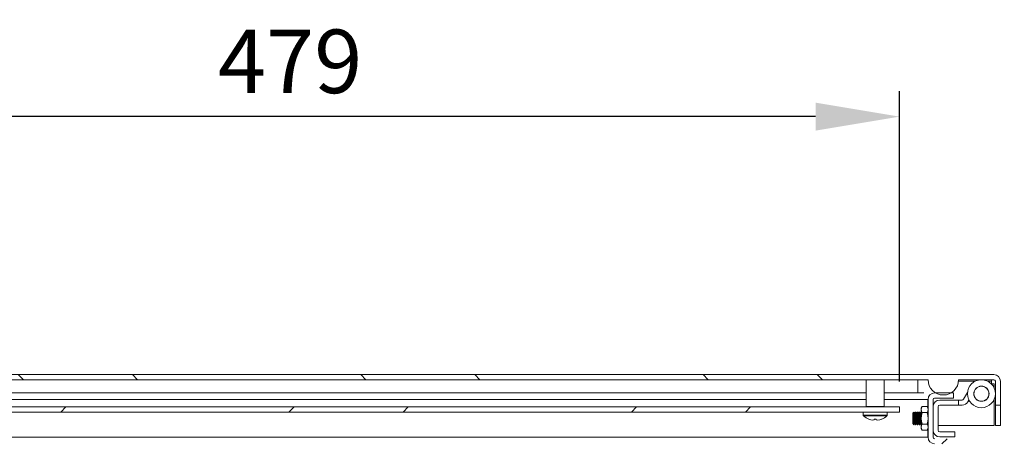
# Model space of a CAD drawing. Units: millimetres. Extents: x 63 to 8726, y 73 to 3057.
# Drawn here: x 2433 to 2821, y 2575 to 2740 of the extents above; entities that cross this region are included whole.
import ezdxf

# ---------------------------------------------------------------- set-up
doc = ezdxf.new("R2010")
doc.units = ezdxf.units.MM
doc.header["$LTSCALE"] = 2
doc.header["$PDSIZE"] = -1
doc.layers.add('Dimensions', color=7, linetype='Continuous')
doc.layers.add('KATMAN1', color=7, linetype='Continuous')
doc.styles.get("Standard").update_dxf_attribs({"font": 'romans.shx', "width": 0.8})
doc.dimstyles.new('SLDDIMSTYLE2', dxfattribs={"dimscale": 10, "dimtxt": 2.5, "dimasz": 3.302, "dimexe": 1, "dimexo": 1, "dimgap": 0.926042, "dimtad": 1, "dimdec": 0, "dimrnd": 1e-09, "dimzin": 12, "dimdsep": 46, "dimtxsty": 'Standard', "dimcen": 2, "dimadec": 0, "dimazin": 3, "dimtfac": 1, "dimtdec": 0, "dimtmove": 0, "dimatfit": 0, "dimfxl": 1, "dimfrac": 2, "dimtolj": 1, "dimtzin": 12, "dimarcsym": 0})
pattern_1 = [(45, (-739.45, -423.77), (-67.352, 67.352), []), (45, (-694.55, -423.77), (-67.352, 67.352), [])]

# ---------------------------------------------------------------- blocks, each defined once
blk = doc.blocks.new('*D34')
at = {"layer": 'Defpoints', "color": 0, "transparency": 16777216}
for p in [(2300.16, 2701.92), (2300.16, 2587.66), (2779.56, 2587.66)]:
    blk.add_point(p, dxfattribs=at)
at = {"layer": 'Dimensions', "color": 0, "lineweight": -2, "transparency": 16777216}
for p, q in [((2300.16, 2597.66), (2300.16, 2711.92)), ((2779.56, 2597.66), (2779.56, 2711.92)), ((2746.54, 2701.92), (2333.18, 2701.92))]:
    blk.add_line(p, q, dxfattribs=at)
at = {"layer": 'Dimensions', "color": 0, "transparency": 16777216}
for points in [[(2333.18, 2707.42), (2333.18, 2696.41), (2300.16, 2701.92)], [(2746.54, 2707.42), (2746.54, 2696.41), (2779.56, 2701.92)]]:
    blk.add_solid(points, dxfattribs=at)
at = {"layer": 'Dimensions', "color": 0, "transparency": 16777216, "insert": (2539.86, 2723.68), "char_height": 25, "attachment_point": 5}
blk.add_mtext('\\A1;479', dxfattribs=at)

msp = doc.modelspace()

# ---------------------------------------------------------------- hatches: boundary and pattern name
at = {"layer": 'KATMAN1', "linetype": 'Continuous', "lineweight": 18}
h = msp.add_hatch(dxfattribs=at)
h.set_pattern_fill('ANSI32', color=256, scale=10, angle=90, style=0)
h.set_pattern_definition([(135, (-739.45, -423.77), (-67.352, -67.352), []), (135, (-739.45, -378.87), (-67.352, -67.352), [])])
edge = h.paths.add_edge_path(flags=0)
edge.add_line((2238.81, 2598.36), (2224.91, 2598.36))
edge.add_arc((2224.91, 2597.76), 0.6, 90, 180)
edge.add_line((2224.31, 2597.76), (2224.31, 2580.36))
edge.add_line((2224.31, 2580.36), (2222.31, 2580.36))
edge.add_line((2222.31, 2580.36), (2222.31, 2597.76))
edge.add_arc((2224.91, 2597.76), 2.6, 90, 180, ccw=False)
edge.add_line((2224.91, 2600.36), (2816.71, 2600.36))
edge.add_arc((2816.71, 2597.76), 2.6, 0, 90, ccw=False)
edge.add_line((2819.31, 2597.76), (2819.31, 2588.36))
edge.add_line((2819.31, 2588.36), (2817.31, 2588.36))
edge.add_line((2817.31, 2588.36), (2817.31, 2597.76))
edge.add_arc((2816.71, 2597.76), 0.6, 0, 90)
edge.add_line((2816.71, 2598.36), (2802.81, 2598.36))
edge.add_arc((2796.81, 2598.36), 6, -180, 0, ccw=False)
edge.add_line((2790.81, 2598.36), (2250.81, 2598.36))
edge.add_arc((2244.81, 2598.36), 6, 180, 360, ccw=False)
h = msp.add_hatch(dxfattribs=at)
h.set_pattern_fill('ANSI32', color=256, scale=10, style=0)
h.set_pattern_definition(pattern_1)
edge = h.paths.add_edge_path(flags=0)
edge.add_line((2790.81, 2427.16), (2818.21, 2427.16))
edge.add_arc((2818.21, 2427.76), 0.6, 270, 360)
edge.add_line((2818.81, 2427.76), (2818.81, 2572.56))
edge.add_arc((2818.21, 2572.56), 0.6, 0, 90)
edge.add_line((2818.21, 2573.16), (2793.41, 2573.16))
edge.add_arc((2793.41, 2575.76), 2.6, 180, 270, ccw=False)
edge.add_line((2790.81, 2575.76), (2790.81, 2590.56))
edge.add_arc((2793.41, 2590.56), 2.6, 90, 180, ccw=False)
edge.add_line((2793.41, 2593.16), (2800.81, 2593.16))
edge.add_line((2800.81, 2593.16), (2800.81, 2591.16))
edge.add_line((2800.81, 2591.16), (2793.41, 2591.16))
edge.add_arc((2793.41, 2590.56), 0.6, 90, 180)
edge.add_line((2792.81, 2590.56), (2792.81, 2575.76))
edge.add_arc((2793.41, 2575.76), 0.6, 180, 270)
edge.add_line((2793.41, 2575.16), (2818.21, 2575.16))
edge.add_arc((2818.21, 2572.56), 2.6, 0, 90, ccw=False)
edge.add_line((2820.81, 2572.56), (2820.81, 2427.76))
edge.add_arc((2818.21, 2427.76), 2.6, 270, 360, ccw=False)
edge.add_line((2818.21, 2425.16), (2790.81, 2425.16))
edge.add_line((2790.81, 2425.16), (2790.81, 2427.16))
h = msp.add_hatch(dxfattribs=at)
h.set_pattern_fill('ANSI32', color=256, scale=10, style=0)
h.set_pattern_definition(pattern_1)
h.paths.add_polyline_path([(2779.56, 2585.66), (2300.16, 2585.66), (2300.16, 2587.66), (2779.56, 2587.66)], flags=0)

# ---------------------------------------------------------------- linework, layer by layer
at = {"color": 7, "linetype": 'Continuous', "lineweight": 18}
for p, q in [((2816.71, 2600.36), (2224.91, 2600.36)), ((2766.07, 2600.47), (2766.07, 2600.36)), ((2766.07, 2600.47), (2770.04, 2600.47)), ((2770.04, 2600.47), (2770.04, 2600.36)), ((2770.04, 2600.47), (2774, 2600.47)), ((2774, 2600.36), (2774, 2600.47)), ((2790.81, 2598.36), (2250.81, 2598.36)), ((2766.48, 2587.77), (2766.48, 2598.36)), ((2773.59, 2598.36), (2773.59, 2587.77)), ((2816.71, 2598.36), (2802.81, 2598.36)), ((2815.71, 2597.76), (2815.71, 2598.36)), ((2815.71, 2597.76), (2815.71, 2596.76)), ((2816.81, 2596.76), (2815.71, 2596.76)), ((2816.81, 2595.16), (2816.81, 2596.76)), ((2817.31, 2597.76), (2817.31, 2588.36)), ((2819.31, 2597.76), (2819.31, 2588.36)), ((2766.48, 2593.16), (2313.24, 2593.16)), ((2789.15, 2593.16), (2773.59, 2593.16)), ((2793.41, 2593.16), (2800.81, 2593.16)), ((2800.81, 2591.16), (2800.81, 2593.16)), ((2804.77, 2590.66), (2806.33, 2593.38)), ((2300.16, 2587.66), (2779.56, 2587.66)), ((2773.59, 2587.77), (2766.48, 2587.77)), ((2767.65, 2587.66), (2767.65, 2587.77)), ((2772.42, 2587.77), (2772.42, 2587.66)), ((2779.56, 2585.66), (2779.56, 2587.66)), ((2788.11, 2587.16), (2788.47, 2587.78)), ((2790.46, 2587.78), (2788.47, 2587.78)), ((2790.46, 2587.78), (2790.81, 2587.16)), ((2790.87, 2590.88), (2790.67, 2590.56)), ((2790.82, 2590.61), (2790.67, 2590.56)), ((2790.67, 2590.56), (2790.67, 2587.42)), ((2790.81, 2575.76), (2790.81, 2590.56)), ((2792.81, 2590.56), (2792.81, 2575.76)), ((2792.81, 2587.76), (2792.81, 2578.46)), ((2793.41, 2591.16), (2800.81, 2591.16)), ((2794.81, 2578.46), (2794.81, 2587.76)), ((2802.81, 2590.36), (2795.41, 2590.36)), ((2795.41, 2588.36), (2802.81, 2588.36)), ((2802.81, 2588.36), (2802.81, 2590.36)), ((2802.81, 2590.36), (2804.25, 2590.36)), ((2804.25, 2588.36), (2802.81, 2588.36)), ((2806.91, 2590.37), (2806.5, 2589.66)), ((2807.04, 2590.13), (2806.89, 2589.87)), ((2806.89, 2589.87), (2807.38, 2589.6)), ((2816.81, 2580.36), (2816.81, 2590.57)), ((2817.31, 2588.36), (2819.31, 2588.36)), ((2817.31, 2580.36), (2817.31, 2588.36)), ((2819.31, 2580.36), (2819.31, 2588.36)), ((2300.16, 2585.66), (2779.56, 2585.66)), ((2765.3, 2584.48), (2765.3, 2585.66)), ((2774.77, 2585.66), (2774.77, 2584.48)), ((2784.81, 2585.22), (2785.25, 2585.66)), ((2784.81, 2581.11), (2784.81, 2585.22)), ((2785.25, 2585.66), (2785.56, 2585.22)), ((2785.25, 2580.67), (2785.25, 2585.66)), ((2785.56, 2585.22), (2785.87, 2585.66)), ((2785.56, 2583.95), (2785.56, 2585.22)), ((2785.56, 2581.11), (2785.56, 2583.95)), ((2785.87, 2585.66), (2786, 2585.66)), ((2785.87, 2580.66), (2785.87, 2585.66)), ((2786, 2585.66), (2786.31, 2585.22)), ((2786, 2580.66), (2786, 2585.66)), ((2786.31, 2585.22), (2786.62, 2585.66)), ((2786.31, 2583.95), (2786.31, 2585.22)), ((2786.31, 2581.11), (2786.31, 2583.95)), ((2786.62, 2585.66), (2786.75, 2585.66)), ((2786.62, 2580.66), (2786.62, 2585.66)), ((2786.75, 2585.66), (2787.06, 2585.22)), ((2786.75, 2580.66), (2786.75, 2585.66)), ((2787.06, 2585.22), (2787.37, 2585.66)), ((2787.06, 2583.95), (2787.06, 2585.22)), ((2787.06, 2581.11), (2787.06, 2583.95)), ((2787.37, 2585.66), (2787.5, 2585.66)), ((2787.37, 2580.66), (2787.37, 2585.66)), ((2787.5, 2585.66), (2787.81, 2585.22)), ((2787.5, 2580.66), (2787.5, 2585.66)), ((2787.81, 2585.22), (2788.11, 2585.65)), ((2787.81, 2583.95), (2787.81, 2585.22)), ((2787.81, 2581.11), (2787.81, 2583.95)), ((2788.11, 2586.63), (2788.11, 2587.16)), ((2788.11, 2583.16), (2788.11, 2586.63)), ((2790.46, 2585.47), (2788.47, 2585.47)), ((2767.51, 2582.79), (2767.54, 2582.78)), ((2769.15, 2582.4), (2768.3, 2582.53)), ((2769.64, 2582.53), (2769.15, 2582.4)), ((2769.64, 2582.79), (2770.04, 2582.78)), ((2769.64, 2582.78), (2769.64, 2582.79)), ((2769.64, 2582.78), (2769.64, 2582.53)), ((2770.04, 2582.78), (2770.43, 2582.79)), ((2770.43, 2582.79), (2770.43, 2582.78)), ((2770.43, 2582.53), (2770.43, 2582.78)), ((2770.92, 2582.4), (2770.43, 2582.53)), ((2771.78, 2582.53), (2770.92, 2582.4)), ((2772.53, 2582.78), (2772.56, 2582.79)), ((2785.25, 2580.67), (2784.81, 2581.11)), ((2785.56, 2581.11), (2785.25, 2580.67)), ((2785.87, 2580.66), (2785.56, 2581.11)), ((2786, 2580.66), (2785.87, 2580.66)), ((2786.31, 2581.11), (2786, 2580.66)), ((2786.62, 2580.66), (2786.31, 2581.11)), ((2786.75, 2580.66), (2786.62, 2580.66)), ((2787.06, 2581.11), (2786.75, 2580.66)), ((2787.37, 2580.66), (2787.06, 2581.11)), ((2787.5, 2580.66), (2787.37, 2580.66)), ((2787.81, 2581.11), (2787.5, 2580.66)), ((2788.11, 2580.68), (2787.81, 2581.11)), ((2788.11, 2579.7), (2788.11, 2583.16)), ((2788.47, 2580.85), (2790.46, 2580.85)), ((2816.81, 2580.36), (2794.81, 2580.36)), ((2817.31, 2580.36), (2819.31, 2580.36)), ((2788.11, 2579.16), (2788.11, 2579.7)), ((2788.47, 2578.54), (2788.11, 2579.16)), ((2788.47, 2578.54), (2790.46, 2578.54)), ((2790.81, 2579.16), (2790.46, 2578.54)), ((2790.67, 2578.91), (2790.67, 2575.76)), ((2801.31, 2577.86), (2795.41, 2577.86)), ((2801.31, 2577.86), (2801.31, 2575.86)), ((2790.67, 2575.76), (2250.96, 2575.76)), ((2790.88, 2575.44), (2790.67, 2575.76)), ((2790.82, 2575.71), (2790.67, 2575.76)), ((2795.41, 2575.86), (2801.31, 2575.86))]:
    msp.add_line(p, q, dxfattribs=at)
at = {"color": 8, "linetype": 'Continuous', "lineweight": 18}
for p, q in [((2786.81, 2598.36), (2786.81, 2593.16)), ((2809.31, 2597.76), (2802.78, 2597.76)), ((2815.71, 2597.76), (2814.31, 2597.76)), ((2766.48, 2590.56), (2313.24, 2590.56)), ((2790.67, 2590.56), (2773.59, 2590.56)), ((2774.77, 2584.48), (2765.3, 2584.48)), ((2774.61, 2584.11), (2765.46, 2584.11))]:
    msp.add_line(p, q, dxfattribs=at)
at = {"color": 7, "linetype": 'Continuous', "lineweight": 18, "flags": 128}
for points in [[(2788.47, 2587.78), (2788.21, 2587.22), (2788.11, 2586.63)], [(2790.46, 2587.78), (2790.71, 2587.22), (2790.81, 2586.63)], [(2788.11, 2586.63), (2788.21, 2586.05), (2788.47, 2585.47)], [(2788.47, 2585.47), (2788.21, 2584.34), (2788.11, 2583.16)], [(2790.81, 2586.63), (2790.72, 2586.05), (2790.46, 2585.47)], [(2790.81, 2583.16), (2790.72, 2584.32), (2790.46, 2585.47)], [(2767.51, 2582.78), (2767.51, 2582.78), (2767.51, 2582.79)], [(2772.56, 2582.79), (2772.56, 2582.79), (2772.56, 2582.78)], [(2788.11, 2583.16), (2788.21, 2582.01), (2788.47, 2580.85)], [(2788.47, 2580.85), (2788.21, 2580.29), (2788.11, 2579.7)], [(2790.46, 2580.85), (2790.71, 2581.99), (2790.81, 2583.16)], [(2790.46, 2580.85), (2790.71, 2580.29), (2790.81, 2579.7)], [(2788.11, 2579.7), (2788.21, 2579.12), (2788.47, 2578.54)], [(2790.81, 2579.7), (2790.72, 2579.12), (2790.46, 2578.54)]]:
    msp.add_lwpolyline(points, dxfattribs=at)
at = {"color": 7, "linetype": 'Continuous', "lineweight": 18}
for radius in [5.5, 3, 2.95]:
    msp.add_circle((2811.81, 2592.86), radius, dxfattribs=at)
for centre, radius, start, end in [((2816.71, 2597.76), 2.6, 0, 90), ((2796.81, 2598.36), 6, 180, 0), ((2816.71, 2597.76), 0.6, 360, 90), ((2793.41, 2590.56), 2.6, 90, 180), ((2793.41, 2590.56), 0.6, 90, 180), ((2795.41, 2587.76), 2.6, 90, 180), ((2795.41, 2587.76), 0.6, 90, 180), ((2804.25, 2590.96), 0.6, 270, 330), ((2804.25, 2590.96), 2.6, 270, 330), ((2765.81, 2584.48), 0.508, 180, 226.4862), ((2770.04, 2588.94), 6.65, 226.4862, 247.6473), ((2770.04, 2588.94), 6.65, 292.339, 313.5138), ((2774.26, 2584.48), 0.508, 313.5138, 0), ((2770.04, 2588.94), 6.64, 247.9106, 254.8059), ((2770.04, 2588.94), 6.64, 285.1941, 292.0894), ((2795.41, 2578.46), 2.6, 180, 270), ((2795.41, 2578.46), 0.6, 180, 270), ((2793.41, 2575.76), 2.6, 180, 270), ((2793.41, 2575.76), 0.6, 180, 270)]:
    msp.add_arc(centre, radius, start, end, dxfattribs=at)

# ---------------------------------------------------------------- dimensions: what is measured, and where the dimension line sits
at = {"layer": 'Dimensions'}
dim = msp.add_linear_dim(base=(2300.16, 2701.92), p1=(2779.56, 2587.66), p2=(2300.16, 2587.66), dimstyle='SLDDIMSTYLE2', dxfattribs=at)
dim.commit()
dim.dimension.update_dxf_attribs({"geometry": '*D34', "text_midpoint": (2539.86, 2723.68)})

doc.saveas('drawing.dxf')
